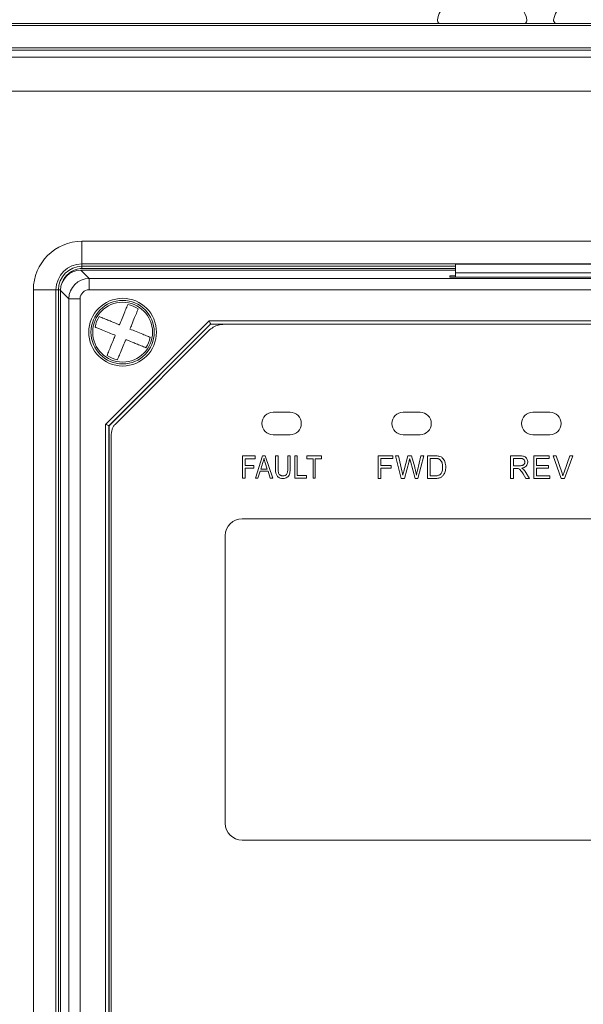
# Model space of a CAD drawing. Units: millimetres. Extents: x -129 to 783, y -234 to 406.
# Drawn here: x 126 to 176, y 174 to 261 of the extents above; entities that cross this region are included whole.
import ezdxf

# ---------------------------------------------------------------- set-up
doc = ezdxf.new("R2010")
doc.units = ezdxf.units.MM
doc.header["$PDSIZE"] = -1
doc.layers.add('標註線', color=2, linetype='Continuous', lineweight=9)
doc.styles.get("Standard").update_dxf_attribs({"font": 'GOTHIC.TTF'})
doc.dimstyles.new('AM_ISO', dxfattribs={"dimtxt": 5, "dimasz": 3.5, "dimexe": 1, "dimexo": 1, "dimgap": 1, "dimtad": 1, "dimdec": 1, "dimdsep": 46, "dimtxsty": 'Standard', "dimcen": 0, "dimclrd": 256, "dimclre": 256, "dimclrt": 2, "dimadec": 0, "dimazin": 2, "dimtp": 0.1, "dimtm": 0.1, "dimtfac": 0.71, "dimtdec": 1, "dimtmove": 0, "dimatfit": 3, "dimfxl": 0, "dimlwd": -1, "dimlwe": -1, "dimarcsym": 0})

# ---------------------------------------------------------------- blocks, each defined once
blk = doc.blocks.new('*D6')
at = {"layer": 'Defpoints', "color": 0}
for p in [(86.999, 283.287), (86.999, 255.332), (257.999, 255.332)]:
    blk.add_point(p, dxfattribs=at)
at = {"layer": '標註線', "linetype": 'ByBlock'}
for p, q in [((86.999, 256.332), (86.999, 284.287)), ((257.999, 256.332), (257.999, 284.287)), ((252.999, 283.287), (91.999, 283.287))]:
    blk.add_line(p, q, dxfattribs=at)
at = {"layer": '標註線'}
for points in [[(91.999, 284.121), (91.999, 282.454), (86.999, 283.287)], [(252.999, 284.121), (252.999, 282.454), (257.999, 283.287)]]:
    blk.add_solid(points, dxfattribs=at)
at = {"layer": '標註線', "color": 2, "insert": (172.499, 288.388), "char_height": 8, "attachment_point": 5}
blk.add_mtext('171', dxfattribs=at)
blk = doc.blocks.new('*D9')
at = {"layer": 'Defpoints', "color": 0}
for p in [(77.877, 297.346), (77.877, 253.901), (267.122, 253.901)]:
    blk.add_point(p, dxfattribs=at)
at = {"layer": '標註線', "linetype": 'ByBlock'}
for p, q in [((77.877, 254.901), (77.877, 298.346)), ((267.122, 254.901), (267.122, 298.346)), ((262.122, 297.346), (82.877, 297.346))]:
    blk.add_line(p, q, dxfattribs=at)
at = {"layer": '標註線'}
for points in [[(82.877, 298.18), (82.877, 296.513), (77.877, 297.346)], [(262.122, 298.18), (262.122, 296.513), (267.122, 297.346)]]:
    blk.add_solid(points, dxfattribs=at)
at = {"layer": '標註線', "color": 2, "insert": (172.499, 302.548), "char_height": 8, "attachment_point": 5}
blk.add_mtext('189', dxfattribs=at)

msp = doc.modelspace()

# ---------------------------------------------------------------- linework, layer by layer
at = {"color": 7, "linetype": 'Continuous', "lineweight": 15}
for p, q in [((84.999, 261.023), (259.999, 261.023)), ((84.999, 260.848), (259.999, 260.848)), ((259.999, 258.848), (84.999, 258.848)), ((84.999, 258.639), (259.999, 258.639)), ((105.872, 258.028), (239.126, 258.028)), ((236.131, 255.032), (108.868, 255.032)), ((131.899, 241.707), (213.099, 241.707)), ((131.899, 239.707), (131.899, 241.707)), ((213.099, 239.707), (131.899, 239.707)), ((131.899, 239.488), (131.899, 239.707)), ((164.999, 239.301), (131.999, 239.301)), ((179.999, 239.687), (164.999, 239.687)), ((164.999, 238.901), (164.999, 239.687)), ((131.797, 239.151), (132.533, 238.414)), ((164.999, 239.151), (131.797, 239.151)), ((132.533, 238.414), (212.465, 238.414)), ((132.533, 238.414), (132.533, 237.416)), ((164.999, 238.653), (164.499, 238.653)), ((164.499, 238.653), (164.499, 238.522)), ((180.499, 238.522), (164.499, 238.522)), ((179.999, 238.901), (164.999, 238.901)), ((164.999, 238.901), (164.999, 238.522)), ((127.594, 110.901), (127.594, 237.401)), ((127.594, 237.401), (129.593, 237.401)), ((129.593, 237.401), (129.593, 110.901)), ((129.812, 237.401), (129.593, 237.401)), ((129.812, 110.901), (129.812, 237.401)), ((130.736, 236.617), (129.999, 237.353)), ((129.999, 237.353), (129.999, 110.948)), ((129.999, 237.301), (129.999, 111.001)), ((130.736, 111.685), (130.736, 236.617)), ((131.734, 236.617), (130.736, 236.617)), ((131.734, 236.617), (131.734, 111.685)), ((212.465, 237.416), (132.533, 237.416)), ((133.987, 225.48), (143.17, 234.663)), ((143.294, 234.363), (134.287, 225.356)), ((143.299, 234.351), (134.299, 225.351)), ((143.17, 234.663), (201.829, 234.663)), ((201.704, 234.363), (143.294, 234.363)), ((143.299, 234.351), (143.294, 234.363)), ((144.472, 234.351), (200.727, 234.351)), ((134.828, 225.479), (143.207, 233.858)), ((148.833, 226.561), (150.333, 226.561)), ((160.349, 226.561), (161.849, 226.561)), ((171.849, 226.561), (173.349, 226.561)), ((133.987, 122.821), (133.987, 225.48)), ((134.287, 225.356), (134.287, 122.946)), ((134.299, 225.351), (134.287, 225.356)), ((134.299, 225.351), (134.299, 122.951)), ((134.499, 124.578), (134.499, 224.639)), ((148.833, 224.561), (150.333, 224.561)), ((160.349, 224.561), (161.849, 224.561)), ((171.849, 224.561), (173.349, 224.561)), ((146.122, 222.688), (147.24, 222.688)), ((146.122, 220.707), (146.122, 222.688)), ((147.24, 222.688), (147.24, 222.434)), ((147.265, 220.707), (147.9, 222.688)), ((147.9, 222.688), (148.129, 222.688)), ((148.129, 222.688), (148.815, 220.707)), ((149.043, 222.688), (149.272, 222.688)), ((149.043, 221.545), (149.043, 222.688)), ((149.272, 222.688), (149.272, 221.545)), ((150.135, 222.688), (150.338, 222.688)), ((150.135, 221.545), (150.135, 222.688)), ((150.338, 222.688), (150.338, 221.545)), ((150.77, 222.688), (150.974, 222.688)), ((150.77, 220.707), (150.77, 222.688)), ((150.974, 222.688), (150.974, 220.936)), ((151.812, 222.688), (153.132, 222.688)), ((151.812, 222.434), (151.812, 222.688)), ((153.132, 222.688), (153.132, 222.434)), ((158.136, 222.688), (159.432, 222.688)), ((158.136, 220.682), (158.136, 222.688)), ((159.432, 222.688), (159.432, 222.46)), ((159.686, 222.688), (159.94, 222.688)), ((160.194, 220.682), (159.686, 222.688)), ((159.94, 222.688), (160.245, 221.367)), ((160.422, 221.342), (160.778, 222.688)), ((160.778, 222.688), (161.108, 222.688)), ((161.108, 222.688), (161.388, 221.672)), ((161.616, 221.393), (161.921, 222.688)), ((162.201, 222.688), (161.667, 220.682)), ((161.921, 222.688), (162.201, 222.688)), ((162.505, 222.688), (163.191, 222.688)), ((162.505, 220.682), (162.505, 222.688)), ((169.871, 222.688), (170.709, 222.688)), ((169.871, 220.682), (169.871, 222.688)), ((171.929, 222.688), (173.3, 222.688)), ((171.929, 220.682), (171.929, 222.688)), ((173.3, 222.688), (173.3, 222.46)), ((173.656, 222.688), (173.91, 222.688)), ((174.367, 220.682), (173.656, 222.688)), ((173.91, 222.688), (174.418, 221.24)), ((174.621, 221.24), (175.129, 222.688)), ((175.383, 222.688), (174.646, 220.682)), ((175.129, 222.688), (175.383, 222.688)), ((147.24, 222.434), (146.351, 222.434)), ((146.351, 222.434), (146.351, 221.825)), ((146.351, 221.825), (147.113, 221.825)), ((147.113, 221.825), (147.113, 221.596)), ((147.926, 222.104), (147.748, 221.52)), ((148.027, 222.434), (148.024, 222.442)), ((148.307, 221.52), (148.129, 222.053)), ((152.371, 222.434), (151.812, 222.434)), ((152.371, 220.707), (152.371, 222.434)), ((153.132, 222.434), (152.574, 222.434)), ((152.574, 222.434), (152.574, 220.707)), ((158.39, 222.46), (158.39, 221.825)), ((159.432, 222.46), (158.39, 222.46)), ((158.39, 221.825), (159.305, 221.825)), ((159.305, 221.825), (159.305, 221.596)), ((160.88, 222.206), (160.473, 220.682)), ((161.413, 220.682), (161.007, 222.206)), ((162.759, 222.46), (162.759, 220.91)), ((163.166, 222.46), (162.759, 222.46)), ((170.125, 222.46), (170.125, 221.799)), ((170.735, 222.46), (170.125, 222.46)), ((170.125, 221.799), (170.659, 221.799)), ((172.182, 222.46), (172.182, 221.825)), ((173.3, 222.46), (172.182, 222.46)), ((172.182, 221.825), (173.224, 221.825)), ((173.224, 221.825), (173.224, 221.596)), ((147.113, 221.596), (146.351, 221.596)), ((146.351, 221.596), (146.351, 220.707)), ((147.697, 221.317), (147.494, 220.707)), ((148.383, 221.317), (147.697, 221.317)), ((147.748, 221.52), (148.307, 221.52)), ((148.561, 220.707), (148.383, 221.317)), ((150.974, 220.936), (151.786, 220.936)), ((151.786, 220.936), (151.786, 220.707)), ((159.305, 221.596), (158.39, 221.596)), ((158.39, 221.596), (158.39, 220.682)), ((162.759, 220.91), (163.191, 220.91)), ((170.125, 221.571), (170.125, 220.682)), ((170.557, 221.571), (170.125, 221.571)), ((171.217, 220.682), (170.989, 221.088)), ((171.217, 221.215), (171.548, 220.682)), ((172.182, 221.596), (172.182, 220.91)), ((173.224, 221.596), (172.182, 221.596)), ((172.182, 220.91), (173.351, 220.91)), ((173.351, 220.91), (173.351, 220.682)), ((146.351, 220.707), (146.122, 220.707)), ((147.494, 220.707), (147.265, 220.707)), ((148.815, 220.707), (148.561, 220.707)), ((151.786, 220.707), (150.77, 220.707)), ((152.574, 220.707), (152.371, 220.707)), ((158.39, 220.682), (158.136, 220.682)), ((160.473, 220.682), (160.194, 220.682)), ((161.667, 220.682), (161.413, 220.682)), ((163.216, 220.682), (162.505, 220.682)), ((170.125, 220.682), (169.871, 220.682)), ((171.548, 220.682), (171.217, 220.682)), ((173.351, 220.682), (171.929, 220.682)), ((174.646, 220.682), (174.367, 220.682)), ((199.099, 217.111), (146.099, 217.111)), ((144.599, 215.611), (144.599, 190.111)), ((146.099, 188.611), (199.099, 188.611))]:
    msp.add_line(p, q, dxfattribs=at)
at = {"color": 8, "linetype": 'Continuous', "lineweight": 15}
for p, q in [((131.899, 239.488), (164.999, 239.488)), ((131.899, 239.298), (131.899, 239.488)), ((129.812, 237.401), (130, 237.401))]:
    msp.add_line(p, q, dxfattribs=at)
at = {"color": 7, "linetype": 'Continuous', "lineweight": 15, "flags": 128}
for points in [[(143.294, 234.363), (143.292, 234.37), (143.284, 234.387), (143.273, 234.415), (143.257, 234.453), (143.238, 234.498), (143.217, 234.549), (143.194, 234.605), (143.17, 234.663)], [(134.287, 225.356), (134.28, 225.359), (134.263, 225.366), (134.235, 225.378), (134.197, 225.393), (134.152, 225.412), (134.101, 225.433), (134.045, 225.456), (133.987, 225.48)]]:
    msp.add_lwpolyline(points, dxfattribs=at)
at = {"color": 7, "linetype": 'Continuous', "lineweight": 15}
for radius in [3, 2.808, 2.65]:
    msp.add_circle((135.499, 233.651), radius, dxfattribs=at)
for centre, radius, start, end in [((165.653, 260.943), 2.3, 113.82056, 169.69495), ((169.046, 260.943), 2.3, 10.30505, 66.17944), ((175.953, 260.943), 2.3, 113.82056, 169.69495), ((163.685, 261.301), 0.3, 169.69495, 247.82699), ((171.013, 261.301), 0.3, 292.17301, 10.30505), ((173.985, 261.301), 0.3, 169.69495, 247.82699), ((131.899, 237.401), 4.306, 90, 180), ((131.899, 237.401), 2.306, 90, 180), ((131.899, 237.401), 2.087, 90, 180), ((131.999, 237.301), 2, 90, 151.37588), ((135.499, 233.651), 2.483, 56.21677, 79.45057), ((135.499, 233.651), 2.483, 146.21677, 169.45057), ((135.499, 233.651), 2.483, 326.21677, 349.45057), ((135.499, 233.651), 2.483, 236.21677, 259.45057), ((148.833, 225.561), 1, 90, 270), ((150.333, 225.561), 1, 270, 90), ((160.349, 225.561), 1, 90, 270), ((161.849, 225.561), 1, 270, 90), ((171.849, 225.561), 1, 90, 270), ((173.349, 225.561), 1, 270, 90), ((146.099, 215.611), 1.5, 90, 180), ((146.099, 190.111), 1.5, 180, 270)]:
    msp.add_arc(centre, radius, start, end, dxfattribs=at)
for centre, major_axis, ratio, start_param, end_param in [((131.802, 237.348), (-1.276, 1.276), 0.997265, 5.499157, 7.067214), ((132.536, 236.615), (1.273, 1.273), 0.999699, 0.786768, 2.354825), ((132.536, 236.615), (-0.567, 0.567), 0.997265, 5.499157, 7.067214)]:
    msp.add_ellipse(centre, major_axis=major_axis, ratio=ratio, start_param=start_param, end_param=end_param, dxfattribs=at)
for points, knots in [([(135.954, 236.092), (135.926, 236.024), (135.861, 235.865), (135.692, 235.449), (135.467, 234.896), (135.303, 234.493), (135.225, 234.302)], [0, 0, 0, 0, 0.193063, 0.457413, 0.743811, 1, 1, 1, 1]), ([(136.151, 233.925), (136.206, 234.059), (136.349, 234.411), (136.507, 234.799), (136.671, 235.202), (136.791, 235.495), (136.855, 235.653), (136.88, 235.715)], [0, 0, 0, 0, 0.181159, 0.474887, 0.542822, 0.822065, 1, 1, 1, 1]), ([(135.225, 234.302), (135.204, 234.311), (134.951, 234.414), (134.554, 234.576), (134.034, 234.788), (133.663, 234.939), (133.501, 235.005), (133.436, 235.031)], [0, 0, 0, 0, 0.028779, 0.340879, 0.533178, 0.812718, 1, 1, 1, 1]), ([(133.058, 234.105), (133.079, 234.097), (133.188, 234.053), (133.41, 233.962), (133.812, 233.798), (134.27, 233.612), (134.665, 233.451), (134.848, 233.376)], [0, 0, 0, 0, 0.065467, 0.340787, 0.467046, 0.753806, 1, 1, 1, 1]), ([(143.207, 233.858), (143.348, 233.969), (143.612, 234.176), (144.062, 234.313), (144.344, 234.339), (144.472, 234.351)], [0, 0, 0, 0, 0.386739, 0.721129, 1, 1, 1, 1]), ([(134.848, 233.376), (134.793, 233.242), (134.65, 232.891), (134.492, 232.502), (134.328, 232.1), (134.208, 231.806), (134.144, 231.648), (134.119, 231.587)], [0, 0, 0, 0, 0.181157, 0.474885, 0.542821, 0.822065, 1, 1, 1, 1]), ([(137.94, 233.196), (137.92, 233.205), (137.811, 233.249), (137.589, 233.339), (137.187, 233.503), (136.729, 233.69), (136.334, 233.851), (136.151, 233.925)], [0, 0, 0, 0, 0.065467, 0.340788, 0.467047, 0.753806, 1, 1, 1, 1]), ([(135.045, 231.21), (135.072, 231.277), (135.137, 231.437), (135.307, 231.852), (135.532, 232.406), (135.696, 232.809), (135.774, 232.999)], [0, 0, 0, 0, 0.193063, 0.457414, 0.743814, 1, 1, 1, 1]), ([(135.774, 232.999), (135.795, 232.99), (136.047, 232.888), (136.445, 232.726), (136.964, 232.514), (137.336, 232.363), (137.498, 232.297), (137.563, 232.27)], [0, 0, 0, 0, 0.028779, 0.34088, 0.533178, 0.812717, 1, 1, 1, 1]), ([(134.499, 224.639), (134.502, 224.682), (134.51, 224.81), (134.557, 225.019), (134.653, 225.269), (134.768, 225.407), (134.828, 225.479)], [0, 0, 0, 0, 0.138555, 0.419741, 0.69638, 1, 1, 1, 1]), ([(163.191, 222.688), (163.253, 222.686), (163.364, 222.681), (163.474, 222.668), (163.521, 222.663)], [0, 0, 0, 0, 0.563875, 1, 1, 1, 1]), ([(163.521, 222.663), (163.588, 222.648), (163.703, 222.622), (163.789, 222.543), (163.826, 222.51)], [0, 0, 0, 0, 0.578579, 1, 1, 1, 1]), ([(170.709, 222.688), (170.794, 222.686), (170.923, 222.683), (171.047, 222.649), (171.09, 222.638)], [0, 0, 0, 0, 0.653255, 1, 1, 1, 1]), ([(171.09, 222.638), (171.143, 222.61), (171.237, 222.562), (171.294, 222.473), (171.319, 222.434)], [0, 0, 0, 0, 0.561421, 1, 1, 1, 1]), ([(148.024, 222.442), (148.011, 222.375), (147.989, 222.259), (147.945, 222.15), (147.926, 222.104)], [0, 0, 0, 0, 0.577552, 1, 1, 1, 1]), ([(148.129, 222.053), (148.106, 222.13), (148.068, 222.256), (148.039, 222.385), (148.027, 222.434)], [0, 0, 0, 0, 0.611872, 1, 1, 1, 1]), ([(160.91, 222.349), (160.906, 222.322), (160.899, 222.274), (160.886, 222.227), (160.88, 222.206)], [0, 0, 0, 0, 0.555728, 1, 1, 1, 1]), ([(160.945, 222.372), (160.94, 222.387), (160.935, 222.404), (160.927, 222.421), (160.925, 222.423), (160.925, 222.424), (160.924, 222.424), (160.923, 222.424), (160.923, 222.423), (160.922, 222.422), (160.921, 222.42), (160.919, 222.413), (160.916, 222.389), (160.913, 222.366), (160.91, 222.349)], [0, 0, 0, 0, 0.351033, 0.404885, 0.412872, 0.419044, 0.423936, 0.428443, 0.433898, 0.440878, 0.455559, 0.494124, 0.601194, 1, 1, 1, 1]), ([(161.007, 222.206), (160.993, 222.24), (160.971, 222.295), (160.952, 222.351), (160.945, 222.372)], [0, 0, 0, 0, 0.634343, 1, 1, 1, 1]), ([(163.521, 222.409), (163.508, 222.414), (163.478, 222.428), (163.411, 222.44), (163.306, 222.455), (163.219, 222.458), (163.166, 222.46)], [0, 0, 0, 0, 0.118098, 0.274409, 0.559704, 1, 1, 1, 1]), ([(163.75, 222.18), (163.714, 222.233), (163.652, 222.324), (163.56, 222.384), (163.521, 222.409)], [0, 0, 0, 0, 0.583547, 1, 1, 1, 1]), ([(163.852, 221.698), (163.848, 221.801), (163.844, 221.939), (163.799, 222.101), (163.765, 222.155), (163.75, 222.18)], [0, 0, 0, 0, 0.620126, 0.822385, 1, 1, 1, 1]), ([(163.826, 222.51), (163.879, 222.458), (163.976, 222.362), (164.03, 222.237), (164.055, 222.18)], [0, 0, 0, 0, 0.5486458, 1, 1, 1, 1]), ([(164.055, 222.18), (164.079, 222.094), (164.124, 221.936), (164.129, 221.772), (164.131, 221.698)], [0, 0, 0, 0, 0.545864, 1, 1, 1, 1]), ([(170.659, 221.799), (170.717, 221.803), (170.813, 221.808), (170.903, 221.838), (170.938, 221.85)], [0, 0, 0, 0, 0.615636, 1, 1, 1, 1]), ([(171.04, 222.358), (171.017, 222.377), (170.972, 222.415), (170.867, 222.454), (170.786, 222.457), (170.735, 222.46)], [0, 0, 0, 0, 0.265773, 0.53314, 1, 1, 1, 1]), ([(171.268, 221.774), (171.204, 221.725), (171.083, 221.632), (170.933, 221.608), (170.862, 221.596)], [0, 0, 0, 0, 0.525321, 1, 1, 1, 1]), ([(170.938, 221.85), (170.967, 221.864), (171.023, 221.892), (171.069, 221.932), (171.09, 221.952)], [0, 0, 0, 0, 0.530146, 1, 1, 1, 1]), ([(171.141, 222.129), (171.139, 222.156), (171.135, 222.207), (171.101, 222.287), (171.062, 222.332), (171.04, 222.358)], [0, 0, 0, 0, 0.312731, 0.59782, 1, 1, 1, 1]), ([(171.09, 221.952), (171.105, 221.985), (171.131, 222.041), (171.138, 222.103), (171.141, 222.129)], [0, 0, 0, 0, 0.578134, 1, 1, 1, 1]), ([(171.395, 222.129), (171.387, 222.058), (171.371, 221.929), (171.3, 221.821), (171.268, 221.774)], [0, 0, 0, 0, 0.558103, 1, 1, 1, 1]), ([(171.319, 222.434), (171.343, 222.385), (171.391, 222.288), (171.394, 222.181), (171.395, 222.129)], [0, 0, 0, 0, 0.515939, 1, 1, 1, 1]), ([(149.119, 221.037), (149.095, 221.122), (149.047, 221.288), (149.045, 221.461), (149.043, 221.545)], [0, 0, 0, 0, 0.511806, 1, 1, 1, 1]), ([(149.323, 220.783), (149.297, 220.8), (149.245, 220.832), (149.177, 220.922), (149.141, 220.993), (149.119, 221.037)], [0, 0, 0, 0, 0.277544, 0.552532, 1, 1, 1, 1]), ([(149.272, 221.545), (149.274, 221.461), (149.277, 221.332), (149.311, 221.207), (149.323, 221.164)], [0, 0, 0, 0, 0.652931, 1, 1, 1, 1]), ([(149.323, 221.164), (149.336, 221.123), (149.355, 221.066), (149.405, 221.007), (149.434, 220.993), (149.45, 220.986)], [0, 0, 0, 0, 0.572529, 0.781903, 1, 1, 1, 1]), ([(149.45, 220.986), (149.467, 220.973), (149.503, 220.945), (149.581, 220.918), (149.642, 220.913), (149.678, 220.91)], [0, 0, 0, 0, 0.262852, 0.553018, 1, 1, 1, 1]), ([(149.678, 220.91), (149.722, 220.912), (149.803, 220.915), (149.929, 220.951), (149.996, 221.006), (150.034, 221.037)], [0, 0, 0, 0, 0.343168, 0.622534, 1, 1, 1, 1]), ([(150.034, 221.037), (150.064, 221.112), (150.128, 221.275), (150.133, 221.451), (150.135, 221.545)], [0, 0, 0, 0, 0.459796, 1, 1, 1, 1]), ([(150.288, 221.063), (150.264, 221.004), (150.218, 220.894), (150.127, 220.819), (150.085, 220.783)], [0, 0, 0, 0, 0.534474, 1, 1, 1, 1]), ([(150.338, 221.545), (150.341, 221.445), (150.346, 221.282), (150.304, 221.124), (150.288, 221.063)], [0, 0, 0, 0, 0.611708, 1, 1, 1, 1]), ([(160.245, 221.367), (160.259, 221.291), (160.284, 221.156), (160.31, 221.02), (160.321, 220.961)], [0, 0, 0, 0, 0.561762, 1, 1, 1, 1]), ([(160.321, 220.961), (160.341, 221.051), (160.369, 221.18), (160.41, 221.305), (160.422, 221.342)], [0, 0, 0, 0, 0.7037564, 1, 1, 1, 1]), ([(161.388, 221.672), (161.409, 221.569), (161.446, 221.389), (161.485, 221.21), (161.502, 221.133)], [0, 0, 0, 0, 0.571335, 1, 1, 1, 1]), ([(161.502, 221.133), (161.51, 221.094), (161.52, 221.048), (161.53, 220.999), (161.533, 220.989), (161.534, 220.986), (161.534, 220.985), (161.535, 220.985), (161.535, 220.985), (161.535, 220.985), (161.535, 220.985), (161.536, 220.985), (161.536, 220.986), (161.537, 220.988), (161.548, 221.039), (161.556, 221.09), (161.563, 221.14)], [0, 0, 0, 0, 0.383711, 0.459244, 0.476127, 0.486237, 0.487745, 0.488942, 0.48974, 0.490443, 0.491242, 0.492138, 0.493219, 0.497923, 0.514747, 1, 1, 1, 1]), ([(161.563, 221.14), (161.574, 221.187), (161.593, 221.271), (161.609, 221.355), (161.616, 221.393)], [0, 0, 0, 0, 0.555119, 1, 1, 1, 1]), ([(163.191, 220.91), (163.25, 220.914), (163.354, 220.921), (163.453, 220.949), (163.496, 220.961)], [0, 0, 0, 0, 0.573434, 1, 1, 1, 1]), ([(163.496, 220.961), (163.533, 220.975), (163.598, 221), (163.651, 221.044), (163.674, 221.063)], [0, 0, 0, 0, 0.574363, 1, 1, 1, 1]), ([(163.674, 221.063), (163.703, 221.103), (163.76, 221.18), (163.788, 221.272), (163.801, 221.317)], [0, 0, 0, 0, 0.518031, 1, 1, 1, 1]), ([(163.928, 220.986), (163.9, 220.948), (163.849, 220.88), (163.78, 220.83), (163.75, 220.809)], [0, 0, 0, 0, 0.557119, 1, 1, 1, 1]), ([(163.801, 221.317), (163.82, 221.381), (163.857, 221.506), (163.853, 221.635), (163.852, 221.698)], [0, 0, 0, 0, 0.517554, 1, 1, 1, 1]), ([(164.08, 221.291), (164.058, 221.23), (164.018, 221.123), (163.955, 221.028), (163.928, 220.986)], [0, 0, 0, 0, 0.567518, 1, 1, 1, 1]), ([(164.131, 221.698), (164.127, 221.619), (164.119, 221.482), (164.092, 221.348), (164.08, 221.291)], [0, 0, 0, 0, 0.578837, 1, 1, 1, 1]), ([(170.557, 221.571), (170.591, 221.546), (170.674, 221.486), (170.744, 221.412), (170.786, 221.367)], [0, 0, 0, 0, 0.406307, 1, 1, 1, 1]), ([(170.989, 221.088), (170.95, 221.151), (170.889, 221.25), (170.813, 221.336), (170.786, 221.367)], [0, 0, 0, 0, 0.643121, 1, 1, 1, 1]), ([(170.862, 221.596), (170.89, 221.577), (170.941, 221.542), (170.992, 221.509), (171.014, 221.494)], [0, 0, 0, 0, 0.563002, 1, 1, 1, 1]), ([(171.014, 221.494), (171.053, 221.45), (171.13, 221.363), (171.189, 221.264), (171.217, 221.215)], [0, 0, 0, 0, 0.512902, 1, 1, 1, 1]), ([(174.418, 221.24), (174.432, 221.176), (174.455, 221.065), (174.483, 220.956), (174.494, 220.91)], [0, 0, 0, 0, 0.585767, 1, 1, 1, 1]), ([(174.494, 220.91), (174.518, 220.968), (174.563, 221.077), (174.602, 221.189), (174.621, 221.24)], [0, 0, 0, 0, 0.533621, 1, 1, 1, 1]), ([(149.704, 220.682), (149.624, 220.684), (149.488, 220.687), (149.371, 220.755), (149.323, 220.783)], [0, 0, 0, 0, 0.585414, 1, 1, 1, 1]), ([(150.085, 220.783), (150.021, 220.749), (149.902, 220.685), (149.767, 220.683), (149.704, 220.682)], [0, 0, 0, 0, 0.53183, 1, 1, 1, 1]), ([(163.521, 220.707), (163.465, 220.7), (163.364, 220.686), (163.262, 220.683), (163.216, 220.682)], [0, 0, 0, 0, 0.556615, 1, 1, 1, 1]), ([(163.75, 220.809), (163.715, 220.786), (163.644, 220.74), (163.562, 220.718), (163.521, 220.707)], [0, 0, 0, 0, 0.497899, 1, 1, 1, 1])]:
    msp.add_open_spline(points, degree=3, knots=knots, dxfattribs=at)

# ---------------------------------------------------------------- dimensions: what is measured, and where the dimension line sits
at = {"layer": '標註線'}
for base, p1, p2, text, picture, middle in [((77.877, 297.346), (267.122, 253.901), (77.877, 253.901), '189', '*D9', (172.499, 302.548)), ((86.999, 283.287), (257.999, 255.332), (86.999, 255.332), '171', '*D6', (172.499, 288.388))]:
    dim = msp.add_linear_dim(base=base, p1=p1, p2=p2, text=text, dimstyle='AM_ISO', override={"dimtxt": 8, "dimasz": 5}, dxfattribs=at)
    dim.commit()
    dim.dimension.update_dxf_attribs({"geometry": picture, "text_midpoint": middle})

doc.saveas('drawing.dxf')
